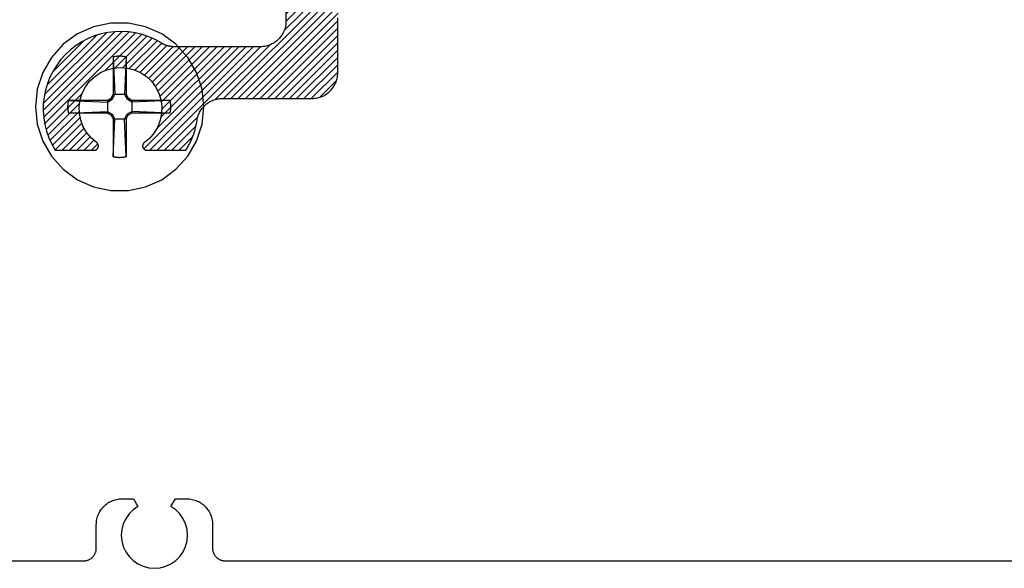
# Model space of a CAD drawing. Units: inches. Extents: x 0 to 108, y 0 to 43.
# Drawn here: x 18 to 20, y 3 to 4 of the extents above; entities that cross this region are included whole.
import ezdxf

# ---------------------------------------------------------------- set-up
doc = ezdxf.new("R2010")
doc.units = ezdxf.units.IN
doc.header["$LTSCALE"] = 0.5
doc.header["$MEASUREMENT"] = 0
doc.layers.add('Arcadia-Profile', color=5, linetype='Continuous')
doc.layers.add('Arcadia-Shade', color=8, linetype='Continuous')

# ---------------------------------------------------------------- blocks, each defined once
blk = doc.blocks.new('#12 SCREW')
at = {"layer": 'Arcadia-Profile'}
for points in [[(0.2053, -0.0014, 0), (0.2009, 0.0409, 0), (0.1877, 0.0814, 0), (0.1664, 0.1182, 0), (0.138, 0.1499, 0), (0.1036, 0.1749, 0), (0.0647, 0.1922, 0), (0.0231, 0.201, 0), (-0.0195, 0.201, 0), (-0.0611, 0.1922, 0), (-0.0999, 0.1749, 0), (-0.1344, 0.1499, 0), (-0.1628, 0.1182, 0), (-0.1841, 0.0814, 0), (-0.1973, 0.0409, 0), (-0.2017, -0.0014, 0), (-0.1973, -0.0437, 0), (-0.1841, -0.0841, 0), (-0.1628, -0.121, 0), (-0.1344, -0.1526, 0), (-0.0999, -0.1776, 0), (-0.0611, -0.1949, 0), (-0.0195, -0.2038, 0), (0.0231, -0.2038, 0), (0.0647, -0.1949, 0), (0.1036, -0.1776, 0), (0.138, -0.1526, 0), (0.1664, -0.121, 0), (0.1877, -0.0841, 0), (0.2009, -0.0437, 0), (0.2053, -0.0014, 0)], [(-0.0137, 0.1197, 0), (-0.0127, 0.12, 0)], [(-0.0137, 0.1197, 0), (-0.0137, 0.0281, 0)], [(-0.0137, 0.1197, 0), (-0.0097, 0.0281, 0)], [(-0.0127, 0.12, 0), (-0.0117, 0.1202, 0)], [(-0.0117, 0.1202, 0), (-0.0106, 0.1204, 0)], [(-0.0106, 0.1204, 0), (-0.0096, 0.1206, 0)], [(-0.0096, 0.1206, 0), (-0.0086, 0.1208, 0)], [(-0.0086, 0.1208, 0), (-0.0076, 0.1209, 0)], [(-0.0076, 0.1209, 0), (-0.0065, 0.1211, 0)], [(-0.0065, 0.1211, 0), (-0.0055, 0.1212, 0)], [(-0.0055, 0.1212, 0), (-0.0044, 0.1213, 0)], [(-0.0044, 0.1213, 0), (-0.0034, 0.1214, 0)], [(-0.0034, 0.1214, 0), (-0.0024, 0.1215, 0)], [(-0.0024, 0.1215, 0), (-0.0013, 0.1215, 0)], [(-0.0013, 0.1215, 0), (-0.0003, 0.1216, 0)], [(-0.0003, 0.1216, 0), (0.0008, 0.1216, 0)], [(0.0008, 0.1216, 0), (0.0018, 0.1216, 0)], [(0.0018, 0.1216, 0), (0.0028, 0.1216, 0)], [(0.0028, 0.1216, 0), (0.0039, 0.1216, 0)], [(0.0039, 0.1216, 0), (0.0049, 0.1215, 0)], [(0.0049, 0.1215, 0), (0.006, 0.1215, 0)], [(0.006, 0.1215, 0), (0.007, 0.1214, 0)], [(0.007, 0.1214, 0), (0.0081, 0.1213, 0)], [(0.0081, 0.1213, 0), (0.0091, 0.1212, 0)], [(0.0091, 0.1212, 0), (0.0101, 0.1211, 0)], [(0.0101, 0.1211, 0), (0.0112, 0.1209, 0)], [(0.0112, 0.1209, 0), (0.0122, 0.1208, 0)], [(0.0122, 0.1208, 0), (0.0132, 0.1206, 0)], [(0.0132, 0.1206, 0), (0.0142, 0.1204, 0)], [(0.0173, 0.1197, 0), (0.0133, 0.0281, 0)], [(0.0142, 0.1204, 0), (0.0153, 0.1202, 0)], [(0.0153, 0.1202, 0), (0.0163, 0.12, 0)], [(0.0163, 0.12, 0), (0.0173, 0.1197, 0)], [(0.0173, 0.1197, 0), (0.0173, 0.0281, 0)], [(-0.0188, 0.0193, 0), (-0.0137, 0.0281, 0)], [(-0.0163, 0.0167, 0), (-0.0097, 0.0281, 0)], [(0.0173, 0.0281, 0), (-0.0137, 0.0281, 0)], [(0.0133, 0.0281, 0), (0.0199, 0.0167, 0)], [(0.0173, 0.0281, 0), (0.0224, 0.0193, 0)], [(-0.1231, 0.0012, 0), (-0.123, 0.0018, 0)], [(-0.1231, 0.0007, 0), (-0.1231, 0.0012, 0)], [(-0.1231, 0.0002, 0), (-0.1231, 0.0007, 0)], [(-0.1231, -0.0003, 0), (-0.1231, 0.0002, 0)], [(-0.123, 0.0028, 0), (-0.1229, 0.0033, 0)], [(-0.123, 0.0023, 0), (-0.123, 0.0028, 0)], [(-0.123, 0.0018, 0), (-0.123, 0.0023, 0)], [(-0.1229, 0.0038, 0), (-0.1228, 0.0044, 0)], [(-0.1229, 0.0033, 0), (-0.1229, 0.0038, 0)], [(-0.1228, 0.0049, 0), (-0.1227, 0.0054, 0)], [(-0.1228, 0.0044, 0), (-0.1228, 0.0049, 0)], [(-0.1227, 0.0059, 0), (-0.1226, 0.0064, 0)], [(-0.1227, 0.0054, 0), (-0.1227, 0.0059, 0)], [(-0.1226, 0.0069, 0), (-0.1225, 0.0075, 0)], [(-0.1226, 0.0064, 0), (-0.1226, 0.0069, 0)], [(-0.1225, 0.0075, 0), (-0.1224, 0.008, 0)], [(-0.1224, 0.008, 0), (-0.1223, 0.0085, 0)], [(-0.1223, 0.009, 0), (-0.1222, 0.0095, 0)], [(-0.1223, 0.0085, 0), (-0.1223, 0.009, 0)], [(-0.1222, 0.0095, 0), (-0.1221, 0.01, 0)], [(-0.1221, 0.01, 0), (-0.122, 0.0106, 0)], [(-0.122, 0.0106, 0), (-0.1219, 0.0111, 0)], [(-0.1219, 0.0111, 0), (-0.1218, 0.0116, 0)], [(-0.1218, 0.0116, 0), (-0.1217, 0.0121, 0)], [(-0.1217, 0.0121, 0), (-0.1216, 0.0126, 0)], [(-0.1216, 0.0126, 0), (-0.1214, 0.0131, 0)], [(-0.1214, 0.0131, 0), (-0.1213, 0.0136, 0)], [(-0.1213, 0.0136, 0), (-0.1212, 0.0141, 0)], [(-0.0277, 0.0141, 0), (-0.1212, 0.0141, 0)], [(-0.1212, 0.0141, 0), (-0.0277, 0.0101, 0)], [(-0.0277, 0.0141, 0), (-0.0188, 0.0193, 0)], [(-0.0277, 0.0101, 0), (-0.0163, 0.0167, 0)], [(-0.0277, 0.0141, 0), (-0.0277, -0.0169, 0)], [(-0.0163, 0.0167, 0), (-0.0188, 0.0193, 0)], [(0.0199, 0.0167, 0), (0.0224, 0.0193, 0)], [(0.0313, 0.0101, 0), (0.0199, 0.0167, 0)], [(0.0313, 0.0141, 0), (0.0224, 0.0193, 0)], [(0.1229, 0.0141, 0), (0.0313, 0.0141, 0)], [(0.1229, 0.0141, 0), (0.0313, 0.0101, 0)], [(0.0313, 0.0141, 0), (0.0313, -0.0169, 0)], [(0.1229, 0.0141, 0), (0.1231, 0.0131, 0)], [(0.1231, 0.0131, 0), (0.1234, 0.0121, 0)], [(0.1234, 0.0121, 0), (0.1236, 0.0111, 0)], [(0.1236, 0.0111, 0), (0.1238, 0.01, 0)], [(0.1238, 0.01, 0), (0.124, 0.009, 0)], [(0.124, 0.009, 0), (0.1241, 0.008, 0)], [(0.1241, 0.008, 0), (0.1243, 0.0069, 0)], [(0.1243, 0.0069, 0), (0.1244, 0.0059, 0)], [(0.1244, 0.0059, 0), (0.1245, 0.0049, 0)], [(0.1245, 0.0049, 0), (0.1246, 0.0038, 0)], [(0.1246, 0.0038, 0), (0.1247, 0.0028, 0)], [(0.1247, 0.0028, 0), (0.1247, 0.0018, 0)], [(0.1247, 0.0018, 0), (0.1248, 0.0007, 0)], [(0.1248, 0.0007, 0), (0.1248, -0.0003, 0)], [(-0.1231, -0.0009, 0), (-0.1231, -0.0003, 0)], [(-0.1231, -0.0014, 0), (-0.1231, -0.0009, 0)], [(-0.1231, -0.0019, 0), (-0.1231, -0.0014, 0)], [(-0.1231, -0.0024, 0), (-0.1231, -0.0019, 0)], [(-0.1231, -0.0029, 0), (-0.1231, -0.0024, 0)], [(-0.1231, -0.0035, 0), (-0.1231, -0.0029, 0)], [(-0.1231, -0.004, 0), (-0.1231, -0.0035, 0)], [(-0.123, -0.0045, 0), (-0.1231, -0.004, 0)], [(-0.123, -0.005, 0), (-0.123, -0.0045, 0)], [(-0.123, -0.0055, 0), (-0.123, -0.005, 0)], [(-0.1229, -0.0061, 0), (-0.123, -0.0055, 0)], [(-0.1229, -0.0066, 0), (-0.1229, -0.0061, 0)], [(-0.1228, -0.0071, 0), (-0.1229, -0.0066, 0)], [(-0.1228, -0.0076, 0), (-0.1228, -0.0071, 0)], [(-0.1227, -0.0081, 0), (-0.1228, -0.0076, 0)], [(-0.1227, -0.0087, 0), (-0.1227, -0.0081, 0)], [(-0.1226, -0.0092, 0), (-0.1227, -0.0087, 0)], [(-0.1226, -0.0097, 0), (-0.1226, -0.0092, 0)], [(-0.1225, -0.0102, 0), (-0.1226, -0.0097, 0)], [(-0.1224, -0.0107, 0), (-0.1225, -0.0102, 0)], [(-0.1223, -0.0113, 0), (-0.1224, -0.0107, 0)], [(-0.1223, -0.0118, 0), (-0.1223, -0.0113, 0)], [(-0.1222, -0.0123, 0), (-0.1223, -0.0118, 0)], [(-0.1221, -0.0128, 0), (-0.1222, -0.0123, 0)], [(-0.122, -0.0133, 0), (-0.1221, -0.0128, 0)], [(-0.1219, -0.0138, 0), (-0.122, -0.0133, 0)], [(-0.1218, -0.0143, 0), (-0.1219, -0.0138, 0)], [(-0.1217, -0.0148, 0), (-0.1218, -0.0143, 0)], [(-0.1216, -0.0154, 0), (-0.1217, -0.0148, 0)], [(-0.1214, -0.0159, 0), (-0.1216, -0.0154, 0)], [(-0.1213, -0.0164, 0), (-0.1214, -0.0159, 0)], [(-0.1212, -0.0169, 0), (-0.1213, -0.0164, 0)], [(-0.1212, -0.0169, 0), (-0.0277, -0.0129, 0)], [(-0.0277, -0.0169, 0), (-0.1212, -0.0169, 0)], [(-0.0277, -0.0129, 0), (-0.0163, -0.0195, 0)], [(-0.0277, -0.0169, 0), (-0.0188, -0.022, 0)], [(-0.0163, -0.0195, 0), (-0.0188, -0.022, 0)], [(-0.0188, -0.022, 0), (-0.0137, -0.0309, 0)], [(-0.0163, -0.0195, 0), (-0.0097, -0.0309, 0)], [(0.0133, -0.0309, 0), (0.0199, -0.0195, 0)], [(0.0173, -0.0309, 0), (0.0224, -0.022, 0)], [(0.0313, -0.0129, 0), (0.0199, -0.0195, 0)], [(0.0199, -0.0195, 0), (0.0224, -0.022, 0)], [(0.0313, -0.0169, 0), (0.0224, -0.022, 0)], [(0.1229, -0.0169, 0), (0.0313, -0.0129, 0)], [(0.1229, -0.0169, 0), (0.0313, -0.0169, 0)], [(0.1231, -0.0159, 0), (0.1229, -0.0169, 0)], [(0.1234, -0.0148, 0), (0.1231, -0.0159, 0)], [(0.1236, -0.0138, 0), (0.1234, -0.0148, 0)], [(0.1238, -0.0128, 0), (0.1236, -0.0138, 0)], [(0.124, -0.0118, 0), (0.1238, -0.0128, 0)], [(0.1241, -0.0107, 0), (0.124, -0.0118, 0)], [(0.1243, -0.0097, 0), (0.1241, -0.0107, 0)], [(0.1244, -0.0087, 0), (0.1243, -0.0097, 0)], [(0.1245, -0.0076, 0), (0.1244, -0.0087, 0)], [(0.1246, -0.0066, 0), (0.1245, -0.0076, 0)], [(0.1247, -0.0055, 0), (0.1246, -0.0066, 0)], [(0.1248, -0.0035, 0), (0.1247, -0.0045, 0)], [(0.1247, -0.0045, 0), (0.1247, -0.0055, 0)], [(0.1248, -0.0003, 0), (0.1248, -0.0014, 0)], [(0.1248, -0.0014, 0), (0.1248, -0.0024, 0)], [(0.1248, -0.0024, 0), (0.1248, -0.0035, 0)], [(-0.0137, -0.0309, 0), (-0.0137, -0.1225, 0)], [(-0.0137, -0.1225, 0), (-0.0097, -0.0309, 0)], [(0.0173, -0.0309, 0), (-0.0137, -0.0309, 0)], [(0.0173, -0.1225, 0), (0.0133, -0.0309, 0)], [(0.0173, -0.0309, 0), (0.0173, -0.1225, 0)], [(-0.0127, -0.1227, 0), (-0.0137, -0.1225, 0)], [(-0.0117, -0.1229, 0), (-0.0127, -0.1227, 0)], [(-0.0106, -0.1232, 0), (-0.0117, -0.1229, 0)], [(-0.0096, -0.1233, 0), (-0.0106, -0.1232, 0)], [(-0.0086, -0.1235, 0), (-0.0096, -0.1233, 0)], [(-0.0076, -0.1237, 0), (-0.0086, -0.1235, 0)], [(-0.0065, -0.1238, 0), (-0.0076, -0.1237, 0)], [(-0.0055, -0.124, 0), (-0.0065, -0.1238, 0)], [(-0.0044, -0.1241, 0), (-0.0055, -0.124, 0)], [(-0.0034, -0.1242, 0), (-0.0044, -0.1241, 0)], [(-0.0024, -0.1242, 0), (-0.0034, -0.1242, 0)], [(-0.0013, -0.1243, 0), (-0.0024, -0.1242, 0)], [(-0.0003, -0.1243, 0), (-0.0013, -0.1243, 0)], [(0.0008, -0.1244, 0), (-0.0003, -0.1243, 0)], [(0.0018, -0.1244, 0), (0.0008, -0.1244, 0)], [(0.0028, -0.1244, 0), (0.0018, -0.1244, 0)], [(0.0039, -0.1243, 0), (0.0028, -0.1244, 0)], [(0.0049, -0.1243, 0), (0.0039, -0.1243, 0)], [(0.006, -0.1242, 0), (0.0049, -0.1243, 0)], [(0.007, -0.1242, 0), (0.006, -0.1242, 0)], [(0.0081, -0.1241, 0), (0.007, -0.1242, 0)], [(0.0091, -0.124, 0), (0.0081, -0.1241, 0)], [(0.0101, -0.1238, 0), (0.0091, -0.124, 0)], [(0.0112, -0.1237, 0), (0.0101, -0.1238, 0)], [(0.0122, -0.1235, 0), (0.0112, -0.1237, 0)], [(0.0132, -0.1233, 0), (0.0122, -0.1235, 0)], [(0.0142, -0.1232, 0), (0.0132, -0.1233, 0)], [(0.0153, -0.1229, 0), (0.0142, -0.1232, 0)], [(0.0163, -0.1227, 0), (0.0153, -0.1229, 0)], [(0.0173, -0.1225, 0), (0.0163, -0.1227, 0)]]:
    blk.add_polyline3d(points, dxfattribs=at)

msp = doc.modelspace()

# ---------------------------------------------------------------- hatches: boundary and pattern name
at = {"layer": 'Arcadia-Shade'}
h = msp.add_hatch(dxfattribs=at)
h.set_pattern_fill('ANSI31', color=256, scale=0.1, style=0)
h.set_pattern_definition([(45, (13.360012, -32.183627), (-0.0088388348, 0.0088388348), [])])
h.paths.add_polyline_path([(20.65621, 4.86263), (20.66108, 4.86283), (20.79938, 4.86283), (20.80232, 4.86276), (20.80525, 4.86255), (20.80817, 4.8622), (20.81106, 4.86171), (20.81394, 4.86109), (20.81677, 4.86034), (20.81957, 4.85945), (20.82233, 4.85842), (20.82503, 4.85727), (20.82768, 4.85599), (20.83026, 4.85459), (20.83277, 4.85307), (20.83521, 4.85143), (20.83756, 4.84967), (20.83984, 4.84781), (20.84202, 4.84584), (20.8441, 4.84377), (20.84608, 4.84161), (20.84796, 4.83935), (20.84973, 4.837), (20.85139, 4.83458), (20.85293, 4.83208), (20.85435, 4.8295), (20.85565, 4.82687), (20.85682, 4.82417), (20.85786, 4.82143), (20.85877, 4.81863), (20.85955, 4.8158), (20.86019, 4.81293), (20.86069, 4.81004), (20.86294, 4.79787), (20.86598, 4.78587), (20.86981, 4.7741), (20.87441, 4.76261), (20.87976, 4.75145), (20.88584, 4.74067), (20.89261, 4.73031), (20.90006, 4.72043), (20.90815, 4.71106), (20.91683, 4.70224), (20.92608, 4.69402), (20.93586, 4.68643), (20.94611, 4.6795), (20.9568, 4.67326), (20.96788, 4.66775), (20.9793, 4.66298), (20.99101, 4.65898), (21.00296, 4.65576), (21.0151, 4.65333), (21.02737, 4.65172), (21.03972, 4.65092), (21.0521, 4.65094), (21.06445, 4.65178), (21.07671, 4.65343), (21.08884, 4.65589), (21.10078, 4.65915), (21.11248, 4.66319), (21.12388, 4.66799), (21.13495, 4.67354), (21.14562, 4.67981), (21.14562, 4.77489), (21.14561, 4.77521), (21.1456, 4.77552), (21.14557, 4.77584), (21.14553, 4.77615), (21.14548, 4.77646), (21.14542, 4.77677), (21.14535, 4.77707), (21.14527, 4.77738), (21.14518, 4.77768), (21.14508, 4.77797), (21.14496, 4.77827), (21.14484, 4.77855), (21.14471, 4.77884), (21.14456, 4.77912), (21.14441, 4.77939), (21.14425, 4.77966), (21.14408, 4.77993), (21.1439, 4.78018), (21.14371, 4.78044), (21.14351, 4.78068), (21.14331, 4.78092), (21.14309, 4.78115), (21.14287, 4.78137), (21.14264, 4.78158), (21.1424, 4.78179), (21.14216, 4.78199), (21.14191, 4.78218), (21.14165, 4.78236), (21.14139, 4.78253), (21.14112, 4.78269), (21.14049, 4.78305), (21.14005, 4.78329), (21.13961, 4.7835), (21.13916, 4.7837), (21.13869, 4.78387), (21.13822, 4.78401), (21.13774, 4.78413), (21.13726, 4.78423), (21.13677, 4.78431), (21.13628, 4.78436), (21.13579, 4.78439), (21.1353, 4.78439), (21.1348, 4.78437), (21.13431, 4.78432), (21.13382, 4.78425), (21.13334, 4.78416), (21.13286, 4.78404), (21.13239, 4.7839), (21.13192, 4.78374), (21.13147, 4.78355), (21.13102, 4.78334), (21.13059, 4.78311), (21.13016, 4.78286), (21.12975, 4.78258), (21.12935, 4.78229), (21.12897, 4.78198), (21.12861, 4.78165), (21.12826, 4.7813), (21.12792, 4.78094), (21.12761, 4.78056), (21.12732, 4.78016), (21.11649, 4.76728), (21.10366, 4.75639), (21.08918, 4.74781), (21.07348, 4.74178), (21.05698, 4.73847), (21.04016, 4.73797), (21.02349, 4.7403), (21.00746, 4.74539), (20.9925, 4.7531), (20.97905, 4.76321), (20.96748, 4.77543), (20.95812, 4.78941), (20.95124, 4.80477), (20.94703, 4.82106), (20.94562, 4.83783), (20.94703, 4.85459), (20.95124, 4.87088), (20.95812, 4.88624), (20.96748, 4.90023), (20.97905, 4.91244), (20.9925, 4.92255), (21.00746, 4.93026), (21.02349, 4.93535), (21.04016, 4.93768), (21.05698, 4.93718), (21.07348, 4.93387), (21.08918, 4.92784), (21.10366, 4.91926), (21.11649, 4.90837), (21.12732, 4.89549), (21.12761, 4.8951), (21.12792, 4.89471), (21.12826, 4.89435), (21.12861, 4.894), (21.12897, 4.89367), (21.12935, 4.89336), (21.12975, 4.89307), (21.13016, 4.89279), (21.13059, 4.89254), (21.13102, 4.89231), (21.13147, 4.8921), (21.13192, 4.89191), (21.13239, 4.89175), (21.13286, 4.89161), (21.13334, 4.89149), (21.13382, 4.8914), (21.13431, 4.89133), (21.1348, 4.89128), (21.1353, 4.89126), (21.13579, 4.89126), (21.13628, 4.89129), (21.13677, 4.89134), (21.13726, 4.89142), (21.13774, 4.89152), (21.13822, 4.89164), (21.13869, 4.89179), (21.13916, 4.89196), (21.13961, 4.89215), (21.14005, 4.89236), (21.14049, 4.8926), (21.14079, 4.89278), (21.14109, 4.89296), (21.14139, 4.89316), (21.14167, 4.89337), (21.14195, 4.89359), (21.14222, 4.89382), (21.14248, 4.89406), (21.14273, 4.89431), (21.14298, 4.89456), (21.14321, 4.89483), (21.14344, 4.8951), (21.14366, 4.89538), (21.14386, 4.89567), (21.14406, 4.89597), (21.14424, 4.89627), (21.14441, 4.89658), (21.14458, 4.89689), (21.14473, 4.89721), (21.14487, 4.89754), (21.145, 4.89787), (21.14512, 4.8982), (21.14522, 4.89854), (21.14531, 4.89888), (21.14539, 4.89923), (21.14546, 4.89957), (21.14552, 4.89992), (21.14556, 4.90027), (21.14559, 4.90063), (21.14561, 4.90098), (21.14562, 4.90133), (21.14562, 4.99584), (21.13967, 4.99945), (21.13359, 5.00284), (21.12739, 5.006), (21.12108, 5.00892), (21.11466, 5.01161), (21.10815, 5.01406), (21.10155, 5.01627), (21.09487, 5.01822), (21.08813, 5.01993), (21.08132, 5.02139), (21.07447, 5.02259), (21.06757, 5.02353), (21.06065, 5.02422), (21.0537, 5.02465), (21.04675, 5.02482), (21.03979, 5.02473), (21.03284, 5.02439), (21.02591, 5.02378), (21.019, 5.02292), (21.01214, 5.0218), (21.00532, 5.02043), (20.99855, 5.0188), (20.99185, 5.01693), (20.98522, 5.0148), (20.97868, 5.01243), (20.97223, 5.00982), (20.96588, 5.00697), (20.95965, 5.00389), (20.95353, 5.00058), (20.94754, 4.99704), (20.94656, 4.99645), (20.94557, 4.99588), (20.94457, 4.99532), (20.94356, 4.99479), (20.94255, 4.99427), (20.94152, 4.99378), (20.94048, 4.9933), (20.93944, 4.99284), (20.93839, 4.9924), (20.93733, 4.99198), (20.93626, 4.99158), (20.93518, 4.9912), (20.9341, 4.99084), (20.93301, 4.99049), (20.93192, 4.99017), (20.93081, 4.98987), (20.92971, 4.98959), (20.9286, 4.98933), (20.92748, 4.98909), (20.92636, 4.98887), (20.92524, 4.98867), (20.92411, 4.9885), (20.92298, 4.98834), (20.92185, 4.9882), (20.92071, 4.98809), (20.91958, 4.98799), (20.91844, 4.98792), (20.9173, 4.98787), (20.91616, 4.98784), (20.91502, 4.98783), (20.66362, 4.98783), (20.65221, 4.98753), (20.64083, 4.98663), (20.62952, 4.98514), (20.61829, 4.98306), (20.6072, 4.9804), (20.59625, 4.97716), (20.58549, 4.97335), (20.57495, 4.96898), (20.56465, 4.96406), (20.55462, 4.95862), (20.54489, 4.95266), (20.53548, 4.94619), (20.52643, 4.93924), (20.51775, 4.93183), (20.50947, 4.92397), (20.50161, 4.9157), (20.4942, 4.90702), (20.48725, 4.89796), (20.48079, 4.88856), (20.47482, 4.87883), (20.46938, 4.8688), (20.46447, 4.85849), (20.4601, 4.84795), (20.45629, 4.83719), (20.45305, 4.82625), (20.45038, 4.81515), (20.4483, 4.80393), (20.44681, 4.79261), (20.44592, 4.78123), (20.44562, 4.76983), (20.44562, 4.75183), (20.49562, 4.70183), (20.49562, 4.56283), (20.52062, 4.53783), (20.49562, 4.51283), (20.49562, 4.37383), (20.44562, 4.32383), (20.44562, 4.14983), (20.44553, 4.14658), (20.44528, 4.14335), (20.44486, 4.14013), (20.44426, 4.13694), (20.44351, 4.13378), (20.44258, 4.13067), (20.4415, 4.12761), (20.44026, 4.12461), (20.43886, 4.12168), (20.43731, 4.11883), (20.43562, 4.11606), (20.43378, 4.11338), (20.4318, 4.11081), (20.42969, 4.10834), (20.42746, 4.10599), (20.4251, 4.10375), (20.42264, 4.10164), (20.42006, 4.09967), (20.41739, 4.09783), (20.41462, 4.09613), (20.41177, 4.09458), (20.40884, 4.09319), (20.40584, 4.09194), (20.40278, 4.09086), (20.39967, 4.08994), (20.39651, 4.08918), (20.39332, 4.08859), (20.3901, 4.08817), (20.38686, 4.08791), (20.38362, 4.08783), (18.69562, 4.08783), (18.69237, 4.08774), (18.68914, 4.08749), (18.68592, 4.08706), (18.68273, 4.08647), (18.67957, 4.08571), (18.67646, 4.08479), (18.6734, 4.08371), (18.6704, 4.08247), (18.66747, 4.08107), (18.66462, 4.07952), (18.66185, 4.07782), (18.65918, 4.07598), (18.6566, 4.07401), (18.65413, 4.0719), (18.65178, 4.06967), (18.64954, 4.06731), (18.64743, 4.06484), (18.64546, 4.06227), (18.64362, 4.05959), (18.64192, 4.05683), (18.64038, 4.05397), (18.63898, 4.05104), (18.63774, 4.04804), (18.63665, 4.04498), (18.63573, 4.04187), (18.63497, 4.03872), (18.63438, 4.03552), (18.63396, 4.03231), (18.6337, 4.02907), (18.63362, 4.02583), (18.63362, 3.95583), (18.63353, 3.95258), (18.63328, 3.94935), (18.63285, 3.94613), (18.63226, 3.94294), (18.63151, 3.93978), (18.63058, 3.93667), (18.6295, 3.93361), (18.62826, 3.93061), (18.62686, 3.92768), (18.62531, 3.92483), (18.62362, 3.92206), (18.62178, 3.91938), (18.6198, 3.91681), (18.61769, 3.91434), (18.61546, 3.91199), (18.6131, 3.90975), (18.61064, 3.90764), (18.60806, 3.90567), (18.60539, 3.90383), (18.60262, 3.90213), (18.59977, 3.90058), (18.59684, 3.89919), (18.59384, 3.89794), (18.59078, 3.89686), (18.58766, 3.89594), (18.58451, 3.89518), (18.58132, 3.89459), (18.5781, 3.89417), (18.57486, 3.89391), (18.57162, 3.89383), (18.36422, 3.89383), (18.36308, 3.89384), (18.36194, 3.89387), (18.3608, 3.89392), (18.35966, 3.89399), (18.35852, 3.89409), (18.35739, 3.8942), (18.35625, 3.89434), (18.35512, 3.8945), (18.354, 3.89467), (18.35287, 3.89487), (18.35175, 3.89509), (18.35064, 3.89533), (18.34953, 3.89559), (18.34842, 3.89587), (18.34732, 3.89617), (18.34623, 3.89649), (18.34514, 3.89684), (18.34405, 3.8972), (18.34298, 3.89758), (18.34191, 3.89798), (18.34085, 3.8984), (18.3398, 3.89884), (18.33875, 3.8993), (18.33772, 3.89978), (18.33669, 3.90027), (18.33567, 3.90079), (18.33466, 3.90132), (18.33367, 3.90188), (18.33268, 3.90245), (18.3317, 3.90304), (18.31707, 3.91117), (18.30176, 3.91797), (18.28591, 3.92337), (18.26964, 3.92732), (18.25308, 3.92981), (18.23637, 3.93081), (18.21963, 3.9303), (18.20301, 3.9283), (18.18663, 3.92483), (18.17062, 3.9199), (18.15513, 3.91356), (18.14026, 3.90585), (18.12614, 3.89685), (18.11288, 3.88663), (18.10059, 3.87525), (18.08937, 3.86283), (18.0793, 3.84945), (18.07047, 3.83522), (18.06295, 3.82026), (18.0568, 3.80469), (18.05206, 3.78863), (18.04878, 3.77221), (18.04699, 3.75556), (18.04669, 3.73882), (18.04788, 3.72211), (18.05057, 3.70559), (18.05472, 3.68937), (18.06031, 3.67358), (18.06729, 3.65836), (18.0756, 3.64383), (18.17069, 3.64383), (18.171, 3.64383), (18.17131, 3.64385), (18.17163, 3.64388), (18.17194, 3.64391), (18.17225, 3.64396), (18.17256, 3.64402), (18.17286, 3.64409), (18.17317, 3.64417), (18.17347, 3.64427), (18.17377, 3.64437), (18.17406, 3.64448), (18.17435, 3.6446), (18.17463, 3.64474), (18.17491, 3.64488), (18.17519, 3.64503), (18.17546, 3.64519), (18.17572, 3.64536), (18.17598, 3.64554), (18.17623, 3.64573), (18.17647, 3.64593), (18.17671, 3.64614), (18.17694, 3.64635), (18.17716, 3.64657), (18.17738, 3.6468), (18.17758, 3.64704), (18.17778, 3.64728), (18.17797, 3.64754), (18.17815, 3.64779), (18.17832, 3.64806), (18.17848, 3.64833), (18.17885, 3.64896), (18.17908, 3.64939), (18.1793, 3.64983), (18.17949, 3.65029), (18.17966, 3.65075), (18.1798, 3.65122), (18.17993, 3.6517), (18.18003, 3.65218), (18.1801, 3.65267), (18.18015, 3.65316), (18.18018, 3.65365), (18.18018, 3.65415), (18.18016, 3.65464), (18.18012, 3.65513), (18.18005, 3.65562), (18.17995, 3.6561), (18.17983, 3.65658), (18.17969, 3.65706), (18.17953, 3.65752), (18.17934, 3.65798), (18.17913, 3.65842), (18.1789, 3.65886), (18.17865, 3.65928), (18.17838, 3.65969), (18.17808, 3.66009), (18.17777, 3.66047), (18.17744, 3.66084), (18.17709, 3.66119), (18.17673, 3.66152), (18.17635, 3.66183), (18.17595, 3.66213), (18.16307, 3.67295), (18.15219, 3.68578), (18.14361, 3.70026), (18.13758, 3.71597), (18.13427, 3.73247), (18.13377, 3.74929), (18.1361, 3.76595), (18.14119, 3.78199), (18.14889, 3.79695), (18.159, 3.8104), (18.17122, 3.82197), (18.1852, 3.83132), (18.20056, 3.8382), (18.21685, 3.84241), (18.23362, 3.84383), (18.25038, 3.84241), (18.26668, 3.8382), (18.28203, 3.83132), (18.29602, 3.82197), (18.30824, 3.8104), (18.31834, 3.79695), (18.32605, 3.78199), (18.33114, 3.76595), (18.33347, 3.74929), (18.33297, 3.73247), (18.32966, 3.71597), (18.32363, 3.70026), (18.31505, 3.68578), (18.30417, 3.67295), (18.29128, 3.66213), (18.29089, 3.66183), (18.29051, 3.66152), (18.29014, 3.66119), (18.28979, 3.66084), (18.28946, 3.66047), (18.28915, 3.66009), (18.28886, 3.65969), (18.28859, 3.65928), (18.28833, 3.65886), (18.2881, 3.65842), (18.28789, 3.65798), (18.28771, 3.65752), (18.28754, 3.65706), (18.2874, 3.65658), (18.28728, 3.6561), (18.28719, 3.65562), (18.28712, 3.65513), (18.28707, 3.65464), (18.28705, 3.65415), (18.28706, 3.65365), (18.28708, 3.65316), (18.28713, 3.65267), (18.28721, 3.65218), (18.28731, 3.6517), (18.28743, 3.65122), (18.28758, 3.65075), (18.28775, 3.65029), (18.28794, 3.64983), (18.28815, 3.64939), (18.28839, 3.64896), (18.28857, 3.64865), (18.28876, 3.64835), (18.28896, 3.64806), (18.28917, 3.64777), (18.28938, 3.64749), (18.28961, 3.64722), (18.28985, 3.64696), (18.2901, 3.64671), (18.29036, 3.64647), (18.29062, 3.64623), (18.29089, 3.646), (18.29117, 3.64579), (18.29146, 3.64558), (18.29176, 3.64539), (18.29206, 3.6452), (18.29237, 3.64503), (18.29268, 3.64487), (18.293, 3.64471), (18.29333, 3.64457), (18.29366, 3.64445), (18.29399, 3.64433), (18.29433, 3.64422), (18.29467, 3.64413), (18.29502, 3.64405), (18.29537, 3.64398), (18.29571, 3.64393), (18.29607, 3.64388), (18.29642, 3.64385), (18.29677, 3.64383), (18.29713, 3.64383), (18.39163, 3.64383), (18.393, 3.64602), (18.39434, 3.64824), (18.39565, 3.65047), (18.39692, 3.65272), (18.39817, 3.65499), (18.39938, 3.65727), (18.40056, 3.65957), (18.40171, 3.66189), (18.40283, 3.66423), (18.40392, 3.66657), (18.40497, 3.66894), (18.40599, 3.67132), (18.40697, 3.67371), (18.40793, 3.67611), (18.40885, 3.67853), (18.40973, 3.68096), (18.41059, 3.6834), (18.41141, 3.68586), (18.41219, 3.68832), (18.41294, 3.6908), (18.41366, 3.69329), (18.41434, 3.69578), (18.41499, 3.69829), (18.4156, 3.7008), (18.41618, 3.70332), (18.41672, 3.70585), (18.41723, 3.70839), (18.4177, 3.71093), (18.41814, 3.71348), (18.41854, 3.71604), (18.41905, 3.71893), (18.41969, 3.7218), (18.42047, 3.72463), (18.42138, 3.72743), (18.42242, 3.73017), (18.42359, 3.73287), (18.42488, 3.7355), (18.4263, 3.73808), (18.42785, 3.74058), (18.4295, 3.743), (18.43127, 3.74535), (18.43315, 3.74761), (18.43514, 3.74977), (18.43722, 3.75184), (18.4394, 3.75381), (18.44167, 3.75567), (18.44403, 3.75743), (18.44647, 3.75907), (18.44898, 3.76059), (18.45156, 3.76199), (18.45421, 3.76327), (18.45691, 3.76442), (18.45966, 3.76545), (18.46246, 3.76634), (18.4653, 3.76709), (18.46817, 3.76772), (18.47107, 3.7682), (18.47399, 3.76855), (18.47692, 3.76876), (18.47985, 3.76883), (18.69662, 3.76883), (18.69986, 3.76891), (18.7031, 3.76917), (18.70632, 3.76959), (18.70951, 3.77018), (18.71266, 3.77094), (18.71578, 3.77186), (18.71884, 3.77294), (18.72184, 3.77419), (18.72477, 3.77558), (18.72762, 3.77713), (18.73039, 3.77883), (18.73306, 3.78067), (18.73564, 3.78264), (18.7381, 3.78475), (18.74046, 3.78699), (18.74269, 3.78934), (18.7448, 3.79181), (18.74678, 3.79438), (18.74862, 3.79706), (18.75031, 3.79983), (18.75186, 3.80268), (18.75326, 3.80561), (18.7545, 3.80861), (18.75558, 3.81167), (18.75651, 3.81478), (18.75726, 3.81794), (18.75785, 3.82113), (18.75828, 3.82435), (18.75853, 3.82758), (18.75862, 3.83083), (18.75862, 3.96383), (18.7587, 3.96707), (18.75896, 3.97031), (18.75938, 3.97352), (18.75997, 3.97672), (18.76073, 3.97987), (18.76165, 3.98298), (18.76274, 3.98604), (18.76398, 3.98904), (18.76538, 3.99197), (18.76692, 3.99483), (18.76862, 3.99759), (18.77046, 4.00027), (18.77243, 4.00284), (18.77454, 4.00531), (18.77678, 4.00767), (18.77913, 4.0099), (18.7816, 4.01201), (18.78418, 4.01398), (18.78685, 4.01582), (18.78962, 4.01752), (18.79247, 4.01907), (18.7954, 4.02047), (18.7984, 4.02171), (18.80146, 4.02279), (18.80457, 4.02371), (18.80773, 4.02447), (18.81092, 4.02506), (18.81414, 4.02549), (18.81737, 4.02574), (18.82062, 4.02583), (20.38762, 4.02583), (20.38767, 4.02478), (20.38784, 4.02375), (20.38811, 4.02274), (20.38848, 4.02176), (20.38896, 4.02083), (20.38953, 4.01995), (20.39019, 4.01913), (20.39093, 4.01839), (20.39174, 4.01774), (20.39262, 4.01717), (20.39355, 4.01669), (20.39453, 4.01632), (20.39554, 4.01604), (20.39657, 4.01588), (20.39762, 4.01583), (20.39866, 4.01588), (20.3997, 4.01604), (20.40071, 4.01632), (20.40169, 4.01669), (20.40262, 4.01717), (20.4035, 4.01774), (20.40431, 4.01839), (20.40505, 4.01913), (20.40571, 4.01995), (20.40628, 4.02083), (20.40675, 4.02176), (20.40713, 4.02274), (20.4074, 4.02375), (20.40756, 4.02478), (20.40762, 4.02583), (20.50862, 4.02583), (20.51186, 4.02591), (20.5151, 4.02617), (20.51832, 4.02659), (20.52151, 4.02718), (20.52467, 4.02794), (20.52778, 4.02886), (20.53084, 4.02994), (20.53384, 4.03119), (20.53677, 4.03258), (20.53962, 4.03413), (20.54239, 4.03583), (20.54506, 4.03767), (20.54764, 4.03964), (20.5501, 4.04175), (20.55246, 4.04399), (20.55469, 4.04634), (20.5568, 4.04881), (20.55878, 4.05138), (20.56062, 4.05406), (20.56231, 4.05683), (20.56386, 4.05968), (20.56526, 4.06261), (20.5665, 4.06561), (20.56758, 4.06867), (20.56851, 4.07178), (20.56926, 4.07494), (20.56986, 4.07813), (20.57028, 4.08135), (20.57053, 4.08458), (20.57062, 4.08783), (20.57062, 4.27205), (20.62062, 4.32205), (20.62062, 4.7536), (20.61724, 4.75698), (20.61393, 4.76056), (20.61092, 4.76438), (20.60821, 4.76843), (20.60583, 4.77268), (20.6038, 4.7771), (20.60211, 4.78167), (20.60079, 4.78635), (20.59984, 4.79113), (20.59927, 4.79596), (20.59908, 4.80083), (20.59927, 4.80569), (20.59984, 4.81052), (20.60079, 4.8153), (20.60211, 4.81998), (20.6038, 4.82455), (20.60583, 4.82897), (20.60821, 4.83322), (20.61092, 4.83727), (20.61393, 4.84109), (20.61724, 4.84467), (20.62081, 4.84797), (20.62463, 4.85098), (20.62868, 4.85369), (20.63293, 4.85607), (20.63735, 4.85811), (20.64192, 4.85979), (20.6466, 4.86111), (20.65138, 4.86206)])

# ---------------------------------------------------------------- linework, layer by layer
at = {"layer": 'Arcadia-Profile'}
for points in [[(18.63362, 4.02583), (18.63362, 3.95583), (18.63353, 3.95258), (18.63328, 3.94935), (18.63285, 3.94613), (18.63226, 3.94294), (18.63151, 3.93978), (18.63058, 3.93667), (18.6295, 3.93361), (18.62826, 3.93061), (18.62686, 3.92768), (18.62531, 3.92483), (18.62362, 3.92206), (18.62178, 3.91938), (18.6198, 3.91681), (18.61769, 3.91434), (18.61546, 3.91199), (18.6131, 3.90975), (18.61064, 3.90764), (18.60806, 3.90567), (18.60539, 3.90383), (18.60262, 3.90213), (18.59977, 3.90058), (18.59684, 3.89919), (18.59384, 3.89794), (18.59078, 3.89686), (18.58766, 3.89594), (18.58451, 3.89518), (18.58132, 3.89459), (18.5781, 3.89417), (18.57486, 3.89391), (18.57162, 3.89383), (18.36422, 3.89383), (18.36308, 3.89384), (18.36194, 3.89387), (18.3608, 3.89392), (18.35966, 3.89399), (18.35852, 3.89409), (18.35739, 3.8942), (18.35625, 3.89434), (18.35512, 3.8945), (18.354, 3.89467), (18.35287, 3.89487), (18.35175, 3.89509), (18.35064, 3.89533), (18.34953, 3.89559), (18.34842, 3.89587), (18.34732, 3.89617), (18.34623, 3.89649), (18.34514, 3.89684), (18.34405, 3.8972), (18.34298, 3.89758), (18.34191, 3.89798), (18.34085, 3.8984), (18.3398, 3.89884), (18.33875, 3.8993), (18.33772, 3.89978), (18.33669, 3.90027), (18.33567, 3.90079), (18.33466, 3.90132), (18.33367, 3.90188), (18.33268, 3.90245), (18.3317, 3.90304), (18.31707, 3.91117), (18.30176, 3.91797), (18.28591, 3.92337), (18.26964, 3.92732), (18.25308, 3.92981), (18.23637, 3.93081), (18.21963, 3.9303), (18.20301, 3.9283), (18.18663, 3.92483), (18.17062, 3.9199), (18.15513, 3.91356), (18.14026, 3.90585), (18.12614, 3.89685), (18.11288, 3.88663), (18.10059, 3.87525), (18.08937, 3.86283), (18.0793, 3.84945), (18.07047, 3.83522), (18.06295, 3.82026), (18.0568, 3.80469), (18.05206, 3.78863), (18.04878, 3.77221), (18.04699, 3.75556), (18.04669, 3.73882), (18.04788, 3.72211), (18.05057, 3.70559), (18.05472, 3.68937), (18.06031, 3.67358), (18.06729, 3.65836), (18.0756, 3.64383), (18.17069, 3.64383), (18.171, 3.64383), (18.17131, 3.64385), (18.17163, 3.64388), (18.17194, 3.64391), (18.17225, 3.64396), (18.17256, 3.64402), (18.17286, 3.64409), (18.17317, 3.64417), (18.17347, 3.64427), (18.17377, 3.64437), (18.17406, 3.64448), (18.17435, 3.6446), (18.17463, 3.64474), (18.17491, 3.64488), (18.17519, 3.64503), (18.17546, 3.64519), (18.17572, 3.64536), (18.17598, 3.64554), (18.17623, 3.64573), (18.17647, 3.64593), (18.17671, 3.64614), (18.17694, 3.64635), (18.17716, 3.64657), (18.17738, 3.6468), (18.17758, 3.64704), (18.17778, 3.64728), (18.17797, 3.64754), (18.17815, 3.64779), (18.17832, 3.64806), (18.17848, 3.64833), (18.17885, 3.64896), (18.17908, 3.64939), (18.1793, 3.64983), (18.17949, 3.65029), (18.17966, 3.65075), (18.1798, 3.65122), (18.17993, 3.6517), (18.18003, 3.65218), (18.1801, 3.65267), (18.18015, 3.65316), (18.18018, 3.65365), (18.18018, 3.65415), (18.18016, 3.65464), (18.18012, 3.65513), (18.18005, 3.65562), (18.17995, 3.6561), (18.17983, 3.65658), (18.17969, 3.65706), (18.17953, 3.65752), (18.17934, 3.65798), (18.17913, 3.65842), (18.1789, 3.65886), (18.17865, 3.65928), (18.17838, 3.65969), (18.17808, 3.66009), (18.17777, 3.66047), (18.17744, 3.66084), (18.17709, 3.66119), (18.17673, 3.66152), (18.17635, 3.66183), (18.17595, 3.66213), (18.16307, 3.67295), (18.15219, 3.68578), (18.14361, 3.70026), (18.13758, 3.71597), (18.13427, 3.73247), (18.13377, 3.74929), (18.1361, 3.76595), (18.14119, 3.78199), (18.14889, 3.79695), (18.159, 3.8104), (18.17122, 3.82197), (18.1852, 3.83132), (18.20056, 3.8382), (18.21685, 3.84241), (18.23362, 3.84383), (18.25038, 3.84241), (18.26668, 3.8382), (18.28203, 3.83132), (18.29602, 3.82197), (18.30824, 3.8104), (18.31834, 3.79695), (18.32605, 3.78199), (18.33114, 3.76595), (18.33347, 3.74929), (18.33297, 3.73247), (18.32966, 3.71597), (18.32363, 3.70026), (18.31505, 3.68578), (18.30417, 3.67295), (18.29128, 3.66213), (18.29089, 3.66183), (18.29051, 3.66152), (18.29014, 3.66119), (18.28979, 3.66084), (18.28946, 3.66047), (18.28915, 3.66009), (18.28886, 3.65969), (18.28859, 3.65928), (18.28833, 3.65886), (18.2881, 3.65842), (18.28789, 3.65798), (18.28771, 3.65752), (18.28754, 3.65706), (18.2874, 3.65658), (18.28728, 3.6561), (18.28719, 3.65562), (18.28712, 3.65513), (18.28707, 3.65464), (18.28705, 3.65415), (18.28706, 3.65365), (18.28708, 3.65316), (18.28713, 3.65267), (18.28721, 3.65218), (18.28731, 3.6517), (18.28743, 3.65122), (18.28758, 3.65075), (18.28775, 3.65029), (18.28794, 3.64983), (18.28815, 3.64939), (18.28839, 3.64896), (18.28857, 3.64865), (18.28876, 3.64835), (18.28896, 3.64806), (18.28917, 3.64777), (18.28938, 3.64749), (18.28961, 3.64722), (18.28985, 3.64696), (18.2901, 3.64671), (18.29036, 3.64647), (18.29062, 3.64623), (18.29089, 3.646), (18.29117, 3.64579), (18.29146, 3.64558), (18.29176, 3.64539), (18.29206, 3.6452), (18.29237, 3.64503), (18.29268, 3.64487), (18.293, 3.64471), (18.29333, 3.64457), (18.29366, 3.64445), (18.29399, 3.64433), (18.29433, 3.64422), (18.29467, 3.64413), (18.29502, 3.64405), (18.29537, 3.64398), (18.29571, 3.64393), (18.29607, 3.64388), (18.29642, 3.64385), (18.29677, 3.64383), (18.29713, 3.64383), (18.39163, 3.64383), (18.393, 3.64602), (18.39434, 3.64824), (18.39565, 3.65047), (18.39692, 3.65272), (18.39817, 3.65499), (18.39938, 3.65727), (18.40056, 3.65957), (18.40171, 3.66189), (18.40283, 3.66423), (18.40392, 3.66657), (18.40497, 3.66894), (18.40599, 3.67132), (18.40697, 3.67371), (18.40793, 3.67611), (18.40885, 3.67853), (18.40973, 3.68096), (18.41059, 3.6834), (18.41141, 3.68586), (18.41219, 3.68832), (18.41294, 3.6908), (18.41366, 3.69329), (18.41434, 3.69578), (18.41499, 3.69829), (18.4156, 3.7008), (18.41618, 3.70332), (18.41672, 3.70585), (18.41723, 3.70839), (18.4177, 3.71093), (18.41814, 3.71348), (18.41854, 3.71604), (18.41905, 3.71893), (18.41969, 3.7218), (18.42047, 3.72463), (18.42138, 3.72743), (18.42242, 3.73017), (18.42359, 3.73287), (18.42488, 3.7355), (18.4263, 3.73808), (18.42785, 3.74058), (18.4295, 3.743), (18.43127, 3.74535), (18.43315, 3.74761), (18.43514, 3.74977), (18.43722, 3.75184), (18.4394, 3.75381), (18.44167, 3.75567), (18.44403, 3.75743), (18.44647, 3.75907), (18.44898, 3.76059), (18.45156, 3.76199), (18.45421, 3.76327), (18.45691, 3.76442), (18.45966, 3.76545), (18.46246, 3.76634), (18.4653, 3.76709), (18.46817, 3.76772), (18.47107, 3.7682), (18.47399, 3.76855), (18.47692, 3.76876), (18.47985, 3.76883), (18.69662, 3.76883), (18.69986, 3.76891), (18.7031, 3.76917), (18.70632, 3.76959), (18.70951, 3.77018), (18.71266, 3.77094), (18.71578, 3.77186), (18.71884, 3.77294), (18.72184, 3.77419), (18.72477, 3.77558), (18.72762, 3.77713), (18.73039, 3.77883), (18.73306, 3.78067), (18.73564, 3.78264), (18.7381, 3.78475), (18.74046, 3.78699), (18.74269, 3.78934), (18.7448, 3.79181), (18.74678, 3.79438), (18.74862, 3.79706), (18.75031, 3.79983), (18.75186, 3.80268), (18.75326, 3.80561), (18.7545, 3.80861), (18.75558, 3.81167), (18.75651, 3.81478), (18.75726, 3.81794), (18.75785, 3.82113), (18.75828, 3.82435), (18.75853, 3.82758), (18.75862, 3.83083), (18.75862, 3.96383)], [(17.45257, 2.65062), (18.14407, 2.65062), (18.14569, 2.65066), (18.14731, 2.65079), (18.14892, 2.651), (18.15052, 2.65129), (18.1521, 2.65167), (18.15365, 2.65213), (18.15518, 2.65267), (18.15668, 2.6533), (18.15815, 2.65399), (18.15957, 2.65477), (18.16096, 2.65562), (18.16229, 2.65654), (18.16358, 2.65752), (18.16482, 2.65858), (18.16599, 2.6597), (18.16711, 2.66087), (18.16816, 2.66211), (18.16915, 2.66339), (18.17007, 2.66473), (18.17092, 2.66612), (18.17169, 2.66754), (18.17239, 2.66901), (18.17301, 2.67051), (18.17355, 2.67204), (18.17402, 2.67359), (18.17439, 2.67517), (18.17469, 2.67677), (18.1749, 2.67838), (18.17503, 2.67999), (18.17507, 2.68162), (18.17507, 2.73862), (18.17516, 2.74186), (18.17541, 2.7451), (18.17584, 2.74831), (18.17643, 2.75151), (18.17718, 2.75466), (18.17811, 2.75777), (18.17919, 2.76083), (18.18043, 2.76383), (18.18183, 2.76676), (18.18338, 2.76962), (18.18507, 2.77238), (18.18691, 2.77506), (18.18889, 2.77763), (18.191, 2.7801), (18.19323, 2.78246), (18.19559, 2.78469), (18.19805, 2.7868), (18.20063, 2.78877), (18.2033, 2.79061), (18.20607, 2.79231), (18.20892, 2.79386), (18.21185, 2.79526), (18.21485, 2.7965), (18.21791, 2.79758), (18.22103, 2.7985), (18.22418, 2.79926), (18.22737, 2.79985), (18.23059, 2.80028), (18.23383, 2.80053), (18.23707, 2.80062), (18.26477, 2.80062), (18.27557, 2.7819), (18.26415, 2.7739), (18.25429, 2.76404), (18.24629, 2.75262), (18.2404, 2.73998), (18.23679, 2.72651), (18.23557, 2.71262), (18.23679, 2.69872), (18.2404, 2.68525), (18.24629, 2.67262), (18.25429, 2.66119), (18.26415, 2.65133), (18.27557, 2.64333), (18.28821, 2.63744), (18.30168, 2.63383), (18.31557, 2.63262), (18.32946, 2.63383), (18.34293, 2.63744), (18.35557, 2.64333), (18.367, 2.65133), (18.37686, 2.66119), (18.38485, 2.67262), (18.39075, 2.68525), (18.39436, 2.69872), (18.39557, 2.71262), (18.39436, 2.72651), (18.39075, 2.73998), (18.38485, 2.75262), (18.37686, 2.76404), (18.367, 2.7739), (18.35557, 2.7819), (18.36638, 2.80062), (18.39407, 2.80062), (18.39732, 2.80053), (18.40055, 2.80028), (18.40377, 2.79985), (18.40696, 2.79926), (18.41012, 2.7985), (18.41323, 2.79758), (18.41629, 2.7965), (18.41929, 2.79526), (18.42222, 2.79386), (18.42507, 2.79231), (18.42784, 2.79061), (18.43052, 2.78877), (18.43309, 2.7868), (18.43556, 2.78469), (18.43791, 2.78246), (18.44015, 2.7801), (18.44226, 2.77763), (18.44423, 2.77506), (18.44607, 2.77238), (18.44777, 2.76962), (18.44931, 2.76676), (18.45071, 2.76383), (18.45195, 2.76083), (18.45304, 2.75777), (18.45396, 2.75466), (18.45472, 2.75151), (18.45531, 2.74831), (18.45573, 2.7451), (18.45599, 2.74186), (18.45607, 2.73862), (18.45607, 2.68162), (18.45611, 2.67999), (18.45624, 2.67838), (18.45645, 2.67677), (18.45675, 2.67517), (18.45713, 2.67359), (18.45759, 2.67204), (18.45813, 2.67051), (18.45875, 2.66901), (18.45945, 2.66754), (18.46023, 2.66612), (18.46107, 2.66473), (18.46199, 2.66339), (18.46298, 2.66211), (18.46404, 2.66087), (18.46515, 2.6597), (18.46633, 2.65858), (18.46756, 2.65752), (18.46885, 2.65654), (18.47019, 2.65562), (18.47157, 2.65477), (18.473, 2.65399), (18.47446, 2.6533), (18.47596, 2.65267), (18.47749, 2.65213), (18.47905, 2.65167), (18.48063, 2.65129), (18.48222, 2.651), (18.48383, 2.65079), (18.48545, 2.65066), (18.48707, 2.65062), (20.45607, 2.65062)]]:
    msp.add_lwpolyline(points, dxfattribs=at)

# ---------------------------------------------------------------- block references
msp.add_blockref('#12 SCREW', (18.22969, 3.75006), dxfattribs=at)

doc.saveas('drawing.dxf')
